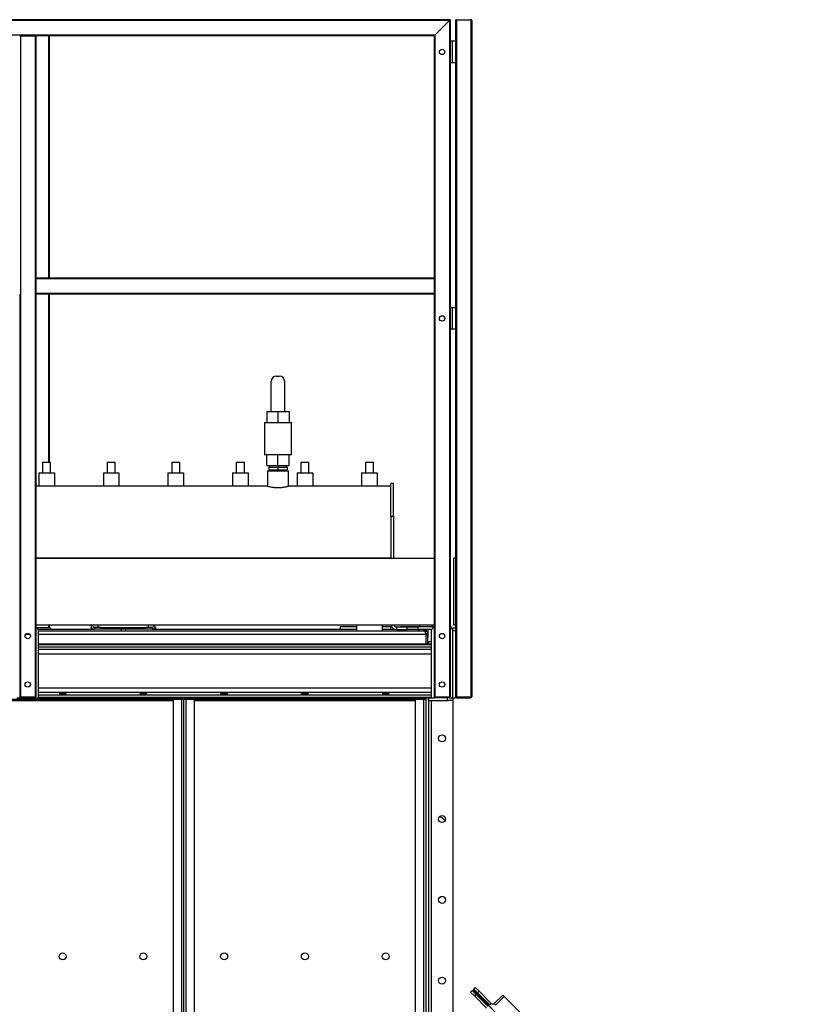
# Model space of a CAD drawing. Units: millimetres. Extents: x -8246 to 10903, y -12905 to 11172.
# Drawn here: x -6501 to -5024, y -989 to 840 of the extents above; entities that cross this region are included whole.
import ezdxf

# ---------------------------------------------------------------- set-up
doc = ezdxf.new("R2010")
doc.units = ezdxf.units.MM

msp = doc.modelspace()

# ---------------------------------------------------------------- linework, layer by layer
at = {"color": 7, "linetype": 'Continuous', "lineweight": 25}
for p, q in [((-5701.1, 840), (-8041.1, 840)), ((-5702.6, 838.5), (-8039.6, 838.5)), ((-5702.6, 838.5), (-5729.6, 811.5)), ((-5702.6, 838.5), (-5701.1, 840)), ((-5701.1, 840), (-5702.6, 838.5)), ((-5702.6, 838.5), (-5702.6, -418)), ((-5701.1, 840), (-5701.1, -418)), ((-5691.1, 838.5), (-5691.1, 800)), ((-5689.6, 840), (-5662.6, 840)), ((-5689.6, 840), (-5689.6, -418)), ((-5662.6, 840), (-5662.6, -418)), ((-5661.1, 838.5), (-5661.1, -418)), ((-5729.6, 811.5), (-8012.6, 811.5)), ((-6501.1, 810), (-6499.6, 810)), ((-6499.6, 810), (-6499.6, -418)), ((-6499.6, 810), (-6472.6, 810)), ((-6472.6, 810), (-6472.6, -418)), ((-6472.6, 810), (-6471.1, 810)), ((-5731.1, 810), (-6471.1, 810)), ((-6471.1, 810), (-6471.1, 360)), ((-6447.6, 810), (-6447.6, 360)), ((-6446.1, 810), (-6446.1, 360)), ((-5731.1, 810), (-5729.6, 811.5)), ((-5729.6, 811.5), (-5731.1, 810)), ((-5731.1, 810), (-5731.1, 360)), ((-5729.6, 811.5), (-5729.6, -418)), ((-5697.5, 800), (-5701.1, 800)), ((-5697.5, 800), (-5697.5, 760)), ((-5691.1, 800), (-5697.5, 800)), ((-5691.1, 800), (-5691.1, 760)), ((-5697.5, 760), (-5701.1, 760)), ((-5691.1, 760), (-5697.5, 760)), ((-5691.1, 760), (-5691.1, 305)), ((-5731.1, 360), (-6471.1, 360)), ((-6471.1, 360), (-6471.1, 358.5)), ((-5731.1, 358.5), (-6471.1, 358.5)), ((-6471.1, 358.5), (-6471.1, 331.5)), ((-5731.1, 360), (-5731.1, 358.5)), ((-5731.1, 358.5), (-5731.1, 331.5)), ((-6501.1, 330), (-6501.1, -418)), ((-5731.1, 331.5), (-6471.1, 331.5)), ((-6471.1, 331.5), (-6471.1, 330)), ((-5731.1, 330), (-6471.1, 330)), ((-6471.1, 330), (-6471.1, -418)), ((-6447.6, 330), (-6447.6, 18)), ((-6446.1, 330), (-6446.1, 18)), ((-5731.1, 331.5), (-5731.1, 330)), ((-5731.1, 330), (-5731.1, -418)), ((-5697.5, 305), (-5701.1, 305)), ((-5697.5, 305), (-5697.5, 265)), ((-5691.1, 305), (-5697.5, 305)), ((-5691.1, 305), (-5691.1, 265)), ((-5697.5, 265), (-5701.1, 265)), ((-5691.1, 265), (-5697.5, 265)), ((-5691.1, 265), (-5691.1, -290)), ((-6033.6, 112), (-6033.6, 168)), ((-6023.6, 178), (-6018.6, 178)), ((-6008.6, 112), (-6008.6, 168)), ((-6042.1, 112), (-6042.1, 92)), ((-6042.1, 112), (-6021.1, 112)), ((-6021.1, 112), (-6021.1, 92)), ((-6021.1, 112), (-6000.1, 112)), ((-6000.1, 112), (-6000.1, 92)), ((-6046.1, 92), (-6046.1, 32)), ((-6046.1, 92), (-5996.1, 92)), ((-5996.1, 32), (-5996.1, 92)), ((-6046.1, 32), (-5996.1, 32)), ((-6042.1, 12), (-6042.1, 32)), ((-6021.1, 12), (-6021.1, 32)), ((-6000.1, 12), (-6000.1, 32)), ((-6458.6, 18), (-6458.6, -2)), ((-6458.6, 18), (-6451.1, 18)), ((-6451.1, 18), (-6443.6, 18)), ((-6443.6, -2), (-6443.6, 18)), ((-6338.6, 18), (-6338.6, -2)), ((-6338.6, 18), (-6331.1, 18)), ((-6331.1, 18), (-6323.6, 18)), ((-6323.6, -2), (-6323.6, 18)), ((-6218.6, 18), (-6218.6, -2)), ((-6218.6, 18), (-6211.1, 18)), ((-6211.1, 18), (-6203.6, 18)), ((-6203.6, -2), (-6203.6, 18)), ((-6098.6, 18), (-6098.6, -2)), ((-6098.6, 18), (-6091.1, 18)), ((-6091.1, 18), (-6083.6, 18)), ((-6083.6, -2), (-6083.6, 18)), ((-6042.1, 12), (-6021.1, 12)), ((-6040.8, 2), (-6040.8, -26.8)), ((-6040.8, 2), (-6001.3, 2)), ((-6038.1, 9), (-6038.1, 4)), ((-6038.1, 9), (-6021.1, 9)), ((-6038.1, 4), (-6021.1, 4)), ((-6037.6, 12), (-6037.6, 9)), ((-6037.6, 4), (-6037.6, 2)), ((-6021.1, 12), (-6000.1, 12)), ((-6021.1, 9), (-6021.1, 4)), ((-6021.1, 9), (-6004.1, 9)), ((-6021.1, 4), (-6004.1, 4)), ((-6004.6, 9), (-6004.6, 12)), ((-6004.6, 2), (-6004.6, 4)), ((-6004.1, 9), (-6004.1, 4)), ((-6001.3, -26.8), (-6001.3, 2)), ((-5978.6, 18), (-5978.6, -2)), ((-5978.6, 18), (-5971.1, 18)), ((-5971.1, 18), (-5963.6, 18)), ((-5963.6, -2), (-5963.6, 18)), ((-5858.6, 18), (-5858.6, -2)), ((-5858.6, 18), (-5851.1, 18)), ((-5851.1, 18), (-5843.6, 18)), ((-5843.6, -2), (-5843.6, 18)), ((-6465.6, -2), (-6465.6, -26.5)), ((-6465.6, -2), (-6436.6, -2)), ((-6436.6, -2), (-6436.6, -26.5)), ((-6345.6, -2), (-6345.6, -26.5)), ((-6345.6, -2), (-6316.6, -2)), ((-6316.6, -2), (-6316.6, -26.5)), ((-6225.6, -2), (-6225.6, -26.5)), ((-6225.6, -2), (-6196.6, -2)), ((-6196.6, -2), (-6196.6, -26.5)), ((-6105.6, -2), (-6105.6, -26.5)), ((-6105.6, -2), (-6076.6, -2)), ((-6076.6, -2), (-6076.6, -26.5)), ((-5985.6, -2), (-5985.6, -26.5)), ((-5985.6, -2), (-5956.6, -2)), ((-5956.6, -2), (-5956.6, -26.5)), ((-5865.6, -2), (-5865.6, -26.5)), ((-5865.6, -2), (-5836.6, -2)), ((-5836.6, -2), (-5836.6, -26.5)), ((-6041.5, -26.5), (-6471.1, -26.5)), ((-5811.1, -26.5), (-6000.6, -26.5)), ((-5806.1, -21.5), (-5811.1, -21.5)), ((-5811.1, -82.2), (-5811.1, -21.5)), ((-5806.1, -82.2), (-5806.1, -21.5)), ((-5811.1, -82.2), (-5806.1, -82.2)), ((-5811.1, -82.2), (-5811.1, -160)), ((-5806.1, -82.2), (-5806.1, -160)), ((-6471.1, -159.5), (-5811.1, -159.5)), ((-6471.1, -160), (-5731.1, -160)), ((-6468.7, -160), (-6468.7, -159.5)), ((-6453.1, -160), (-6453.1, -159.5)), ((-6449.1, -160), (-6449.1, -159.5)), ((-6433.5, -160), (-6433.5, -159.5)), ((-6424.1, -160), (-6424.1, -159.5)), ((-6358.1, -159.5), (-6358.1, -160)), ((-6348.7, -160), (-6348.7, -159.5)), ((-6333.1, -160), (-6333.1, -159.5)), ((-6329.1, -160), (-6329.1, -159.5)), ((-6313.5, -160), (-6313.5, -159.5)), ((-6304.1, -160), (-6304.1, -159.5)), ((-6238.1, -159.5), (-6238.1, -160)), ((-6228.7, -160), (-6228.7, -159.5)), ((-6213.1, -160), (-6213.1, -159.5)), ((-6209.1, -160), (-6209.1, -159.5)), ((-6193.5, -160), (-6193.5, -159.5)), ((-6184.1, -160), (-6184.1, -159.5)), ((-6118.1, -159.5), (-6118.1, -160)), ((-6108.7, -160), (-6108.7, -159.5)), ((-6093.1, -160), (-6093.1, -159.5)), ((-6089.1, -160), (-6089.1, -159.5)), ((-6073.5, -160), (-6073.5, -159.5)), ((-6064.1, -160), (-6064.1, -159.5)), ((-5998.1, -159.5), (-5998.1, -160)), ((-5988.7, -160), (-5988.7, -159.5)), ((-5973.1, -160), (-5973.1, -159.5)), ((-5969.1, -160), (-5969.1, -159.5)), ((-5953.5, -160), (-5953.5, -159.5)), ((-5944.1, -160), (-5944.1, -159.5)), ((-5878.1, -159.5), (-5878.1, -160)), ((-5868.7, -160), (-5868.7, -159.5)), ((-5853.1, -160), (-5853.1, -159.5)), ((-5849.1, -160), (-5849.1, -159.5)), ((-5833.5, -160), (-5833.5, -159.5)), ((-5824.1, -160), (-5824.1, -159.5)), ((-5691.1, -160), (-5694.1, -160)), ((-5694.1, -285), (-5694.1, -160)), ((-5731.1, -285), (-6471.1, -285)), ((-6446.1, -290), (-6471.1, -290)), ((-6467.1, -292), (-6362.2, -292)), ((-6447.6, -285), (-6447.6, -290)), ((-6446.1, -285), (-6446.1, -290)), ((-6368.6, -285.6), (-6368.6, -285)), ((-6365.6, -285.6), (-6368.6, -285.6)), ((-6368.6, -289), (-6368.6, -292)), ((-6367.6, -289), (-6368.6, -289)), ((-6365.6, -285.6), (-6365.6, -285)), ((-6362.2, -289), (-6362.2, -292)), ((-6351.1, -289), (-6362.2, -289)), ((-6255, -292), (-6362.2, -292)), ((-6355.6, -285), (-6355.6, -289)), ((-6351.1, -289), (-6349, -289)), ((-6349, -289), (-6266, -289)), ((-6312.6, -292), (-6312.6, -295)), ((-6304.6, -292), (-6304.6, -295)), ((-6255, -289), (-6266, -289)), ((-6261.6, -289), (-6261.6, -285)), ((-6255, -289), (-6255, -292)), ((-6255, -292), (-5905.6, -292)), ((-6251.6, -285), (-6251.6, -285.6)), ((-6251.6, -285.6), (-6248.6, -285.6)), ((-6248.6, -289), (-6249.6, -289)), ((-6248.6, -285), (-6248.6, -285.6)), ((-6248.6, -289), (-6248.6, -292)), ((-5905.6, -287), (-5905.6, -292)), ((-5905.6, -287), (-5875.1, -287)), ((-5905.6, -292), (-5875.1, -292)), ((-5875.1, -285), (-5875.1, -295)), ((-5827.1, -295), (-5827.1, -285)), ((-5827.1, -287), (-5811.6, -287)), ((-5827.1, -292), (-5811.6, -292)), ((-5811.6, -292), (-5811.6, -287)), ((-5811.6, -292), (-5805.4, -292)), ((-5801.1, -288), (-5801.1, -293)), ((-5801.1, -288), (-5781.1, -288)), ((-5793.1, -287), (-5793.1, -288)), ((-5793.1, -287), (-5731.1, -287)), ((-5781.1, -293), (-5781.1, -288)), ((-5781.1, -288), (-5761.1, -288)), ((-5761.1, -288), (-5761.1, -293)), ((-5761.1, -292), (-5735.1, -292)), ((-5758.1, -285), (-5758.1, -287)), ((-5750.1, -292), (-5750.1, -295)), ((-5745.5, -292), (-5745.5, -296.6)), ((-5742.1, -307.3), (-5742.1, -292)), ((-5734.1, -287), (-5734.1, -285)), ((-5701.1, -287), (-5699.1, -287)), ((-5699.1, -290.5), (-5699.1, -287)), ((-5696.1, -290), (-5691.1, -290)), ((-5696.1, -295), (-5696.1, -290)), ((-5691.1, -285), (-5694.1, -285)), ((-5691.1, -290), (-5691.1, -295)), ((-6489.6, -301.4), (-6482.6, -301.4)), ((-6466.1, -420), (-6466.1, -295)), ((-6466.1, -295), (-5749.5, -295)), ((-6466.1, -301.4), (-5746.4, -301.4)), ((-5801.1, -293), (-5781.1, -293)), ((-5761.1, -293), (-5781.1, -293)), ((-5746.4, -301.4), (-5746.4, -320)), ((-5746.1, -307.3), (-5746.4, -307.3)), ((-5746.1, -308), (-5746.4, -308)), ((-5743.1, -301.4), (-5746.1, -301.4)), ((-5746.1, -301.4), (-5746.1, -320)), ((-5743.1, -301.4), (-5743.1, -320)), ((-5742.1, -307.3), (-5743.1, -307.3)), ((-5742.8, -308), (-5743.1, -308)), ((-5742.8, -308), (-5742.1, -307.3)), ((-5736.1, -295), (-5736.1, -420)), ((-5696.1, -420), (-5696.1, -295)), ((-5691.1, -295), (-5696.1, -295)), ((-5691.1, -295), (-5691.1, -420)), ((-5736.1, -320), (-6466.1, -320)), ((-5736.1, -321.1), (-6466.1, -321.1)), ((-5736.1, -325.6), (-6466.1, -325.6)), ((-5746.1, -316), (-5746.4, -316)), ((-5741.1, -316), (-5743.1, -316)), ((-5741.1, -320), (-5741.1, -316)), ((-5736.1, -316), (-5741.1, -316)), ((-5736.1, -330.2), (-6466.1, -330.2)), ((-5736.1, -338.6), (-6466.1, -338.6)), ((-5736.1, -401.5), (-6466.1, -401.5)), ((-6506.1, -420), (-6500.1, -420)), ((-6501.1, -418), (-6499.6, -418)), ((-6500.1, -420), (-6500.1, -418)), ((-6499.1, -420), (-6500.1, -420)), ((-6499.6, -418), (-6472.6, -418)), ((-6499.1, -418), (-6499.1, -420)), ((-6499.1, -420), (-6473.1, -420)), ((-6473.1, -420), (-6473.1, -418)), ((-6472.1, -420), (-6473.1, -420)), ((-6472.6, -418), (-6471.1, -418)), ((-6472.1, -418), (-6472.1, -420)), ((-6472.1, -420), (-6466.1, -420)), ((-5736.1, -409.9), (-6466.1, -409.9)), ((-5736.1, -414.5), (-6466.1, -414.5)), ((-5736.1, -419), (-6466.1, -419)), ((-6466.1, -420), (-6217.1, -420)), ((-5736.1, -420), (-6466.1, -420)), ((-6217.1, -420), (-6217.1, -422)), ((-6200.4, -422), (-6200.4, -420)), ((-6198.4, -420), (-6198.4, -422)), ((-6193.7, -422), (-6193.7, -420)), ((-6191.7, -420), (-6191.7, -422)), ((-6175.1, -422), (-6175.1, -420)), ((-6175.1, -420), (-5767.1, -420)), ((-5767.1, -420), (-5767.1, -422)), ((-5750.4, -422), (-5750.4, -420)), ((-5748.4, -420), (-5748.4, -422)), ((-5746.1, -420), (-5746.1, -2370)), ((-5741.1, -420), (-5746.1, -420)), ((-5741.1, -420), (-5741.1, -2370)), ((-5741.1, -425), (-5741.1, -420)), ((-5741.1, -420), (-5736.1, -420)), ((-5736.1, -420), (-5730.1, -420)), ((-5731.1, -418), (-5729.6, -418)), ((-5730.1, -420), (-5730.1, -418)), ((-5729.1, -420), (-5730.1, -420)), ((-5729.6, -418), (-5702.6, -418)), ((-5729.1, -418), (-5729.1, -420)), ((-5703.1, -420), (-5729.1, -420)), ((-5706.1, -425), (-5706.1, -420)), ((-5703.1, -420), (-5703.1, -418)), ((-5702.1, -420), (-5703.1, -420)), ((-5702.6, -418), (-5701.1, -418)), ((-5702.1, -418), (-5702.1, -420)), ((-5702.1, -420), (-5696.1, -420)), ((-5696.1, -420), (-5696.1, -425)), ((-5696.1, -420), (-5691.1, -420)), ((-5691.1, -418), (-5689.6, -418)), ((-5690.1, -420), (-5690.1, -418)), ((-5689.1, -420), (-5690.1, -420)), ((-5689.6, -418), (-5662.6, -418)), ((-5689.1, -418), (-5689.1, -420)), ((-5689.1, -420), (-5663.1, -420)), ((-5663.1, -420), (-5663.1, -418)), ((-5662.1, -420), (-5663.1, -420)), ((-5662.6, -418), (-5661.1, -418)), ((-5662.1, -418), (-5662.1, -420)), ((-6626.1, -424.4), (-6216.1, -424.4)), ((-6625.1, -422), (-6217.1, -422)), ((-6217.1, -422), (-6200.4, -422)), ((-6216.1, -422.4), (-6216.1, -2367.7)), ((-6200.5, -422.4), (-6216.1, -422.4)), ((-6200.5, -422.4), (-6200.5, -422)), ((-6200.5, -422.4), (-6200.5, -2367.7)), ((-6200.5, -422.4), (-6196.1, -422.4)), ((-6198.4, -422), (-6200.4, -422)), ((-6196.1, -422.4), (-6191.7, -422.4)), ((-6196.1, -2367.7), (-6196.1, -422.4)), ((-6191.7, -422), (-6193.7, -422)), ((-6191.7, -422), (-6175.1, -422)), ((-6191.7, -422), (-6191.7, -422.4)), ((-6176.1, -422.4), (-6191.7, -422.4)), ((-6191.7, -2367.7), (-6191.7, -422.4)), ((-6176.1, -2367.7), (-6176.1, -422.4)), ((-6176.1, -424.4), (-5766.1, -424.4)), ((-6175.1, -422), (-5767.1, -422)), ((-5767.1, -422), (-5750.4, -422)), ((-5766.1, -422.4), (-5766.1, -2367.7)), ((-5750.5, -422.4), (-5766.1, -422.4)), ((-5750.5, -422.4), (-5750.5, -422)), ((-5750.5, -422.4), (-5750.5, -2367.7)), ((-5750.5, -422.4), (-5746.1, -422.4)), ((-5748.4, -422), (-5750.4, -422)), ((-5741.1, -425), (-5706.1, -425)), ((-5736.1, -425), (-5736.1, -2365)), ((-5696.1, -425), (-5706.1, -425)), ((-5696.1, -425), (-5696.1, -2365)), ((-5663.1, -966.3), (-5660.2, -963.5)), ((-5656, -973.4), (-5663.1, -966.3)), ((-5660.2, -963.5), (-5659.4, -964.2)), ((-5659.4, -964.2), (-5658, -962.8)), ((-5656.6, -967.1), (-5659.4, -964.2)), ((-5658, -962.8), (-5657.5, -962.3)), ((-5656.8, -964), (-5658, -962.8)), ((-5656.3, -963.5), (-5657.5, -962.3)), ((-5657.3, -960.5), (-5654.4, -957.7)), ((-5656.5, -961.3), (-5657.3, -960.5)), ((-5656.5, -961.3), (-5657, -961.8)), ((-5657, -961.8), (-5656.3, -962.6)), ((-5656.3, -963.5), (-5656.8, -964)), ((-5024.4, -1596.5), (-5656.8, -964)), ((-5656.6, -967.1), (-5655.2, -965.7)), ((-5653.9, -969.8), (-5656.6, -967.1)), ((-5656.5, -961.3), (-5655.8, -962)), ((-5656.3, -962.6), (-5655.8, -962)), ((-5656.3, -962.6), (-5655.8, -963)), ((-5655.8, -962), (-5655.3, -962.5)), ((-5655.8, -963), (-5655.3, -962.5)), ((-5651, -966.8), (-5655.3, -962.5)), ((-5026, -1594.8), (-5655.2, -965.7)), ((-5654.4, -957.7), (-5647.4, -964.7)), ((-5647.4, -964.7), (-5650.2, -967.6)), ((-5627.6, -990.2), (-5650.2, -967.6)), ((-5624.7, -987.4), (-5647.4, -964.7)), ((-5653.2, -970.5), (-5656, -973.4)), ((-5633.4, -996), (-5656, -973.4)), ((-5653.9, -969.8), (-5653.2, -970.5)), ((-5630.5, -993.2), (-5653.2, -970.5)), ((-5627.6, -990.2), (-5624.7, -987.4)), ((-5603.5, -971.8), (-5619.1, -987.4)), ((-5619.1, -987.4), (-5616.2, -990.2)), ((-5600.7, -974.6), (-5616.2, -990.2)), ((-5603.5, -971.8), (-5600.7, -974.6)), ((-5600.7, -974.6), (-5035, -1540.3))]:
    msp.add_line(p, q, dxfattribs=at)
for centre, radius in [((-5716.1, 780), 5), ((-5716.1, 285), 5), ((-6486.1, -305), 5), ((-5716.1, -305), 5), ((-6486.1, -395), 5), ((-5716.1, -395), 5), ((-5716.1, -495), 6.5), ((-5716.1, -645), 6.5), ((-5716.1, -795), 6.5), ((-6421.1, -900), 6.5), ((-6271.1, -900), 6.5), ((-6121.1, -900), 6.5), ((-5971.1, -900), 6.5), ((-5821.1, -900), 6.5), ((-5716.1, -945), 6.5)]:
    msp.add_circle(centre, radius, dxfattribs=at)
for centre, radius, start, end in [((-5689.6, 838.5), 1.5, 90, 180), ((-5662.6, 838.5), 1.5, 0, 90), ((-6023.6, 168), 10, 90, 180), ((-6018.6, 168), 10, 0, 90), ((-6471.1, -295), 5, 360, 90), ((-6446.1, -295), 5, 36.8699, 90), ((-6362.2, -285.6), 6.4, 180, 270), ((-6362.2, -285.6), 3.4, 180, 270), ((-6255, -285.6), 6.4, 270, 0), ((-6255, -285.6), 3.4, 270, 0), ((-5801.1, -283), 10, 191.537, 270), ((-5801.1, -283), 5, 203.5782, 270), ((-5731.1, -295), 5, 90, 180), ((-5701.1, -295), 5, 360, 90), ((-5735.1, -670), 33.1, 41.5651, 63.9652), ((-5621.9, -984.5), 4, 225, 315)]:
    msp.add_arc(centre, radius, start, end, dxfattribs=at)
for centre in [(-6421.1, -412.2), (-6271.1, -412.2), (-6121.1, -412.2), (-5971.1, -412.2), (-5821.1, -412.2)]:
    msp.add_ellipse(centre, major_axis=(6.5, 0), ratio=0.140541, dxfattribs=at)
for points, knots in [([(-6021.1, -29.8), (-6022.2, -29.8), (-6024.4, -29.7), (-6027.7, -29.5), (-6030.8, -29.1), (-6033.6, -28.6), (-6036.1, -28), (-6038.3, -27.5), (-6039.9, -27), (-6041, -26.7), (-6041.6, -26.5), (-6041.5, -26.6), (-6041.5, -26.6)], [0, 0, 0, 0, 0.102343, 0.207751, 0.310069, 0.415191, 0.520608, 0.628948, 0.736515, 0.847387, 0.951676, 1, 1, 1, 1]), ([(-6000.6, -26.6), (-6000.6, -26.6), (-6000.6, -26.5), (-6001.2, -26.7), (-6002.3, -27.1), (-6003.9, -27.5), (-6006, -28), (-6008.5, -28.6), (-6011.5, -29.1), (-6014.6, -29.5), (-6017.9, -29.7), (-6020, -29.8), (-6021.1, -29.8)], [0, 0, 0, 0, 0.062278, 0.167385, 0.268372, 0.372109, 0.476481, 0.583695, 0.691249, 0.802032, 0.899702, 1, 1, 1, 1]), ([(-5757.3, -295), (-5757.3, -295), (-5757.4, -294.5), (-5758.1, -293.5), (-5759.3, -292.5), (-5760.4, -292.1), (-5761, -292.1), (-5761.1, -292.1)], [0, 0, 0, 0, 0.023412, 0.328152, 0.632891, 0.93763, 1, 1, 1, 1]), ([(-5761.1, -292.3), (-5761.1, -292.3), (-5760.9, -292.4), (-5760.6, -293.1), (-5760.2, -294), (-5759.9, -294.8), (-5759.9, -295)], [0, 0, 0, 0, 0.047992, 0.424565, 0.801139, 1, 1, 1, 1]), ([(-5759.6, -295), (-5759.6, -294.9), (-5759.7, -294.8), (-5759.9, -294.6), (-5760, -294.6)], [0, 0, 0, 0, 0.499687, 1, 1, 1, 1]), ([(-5749.5, -295), (-5749.3, -295.1), (-5748.8, -295.3), (-5748.1, -296.5), (-5747.4, -298.2), (-5746.9, -300), (-5746.5, -301.1), (-5746.4, -301.4)], [0, 0, 0, 0, 0.22436, 0.44876, 0.67316, 0.89756, 1, 1, 1, 1]), ([(-5743.1, -301.4), (-5743.2, -300.7), (-5743.3, -299.2), (-5744.5, -297.2), (-5746.3, -295.7), (-5748, -295.1), (-5749.1, -295.1), (-5749.5, -295)], [0, 0, 0, 0, 0.22436, 0.44876, 0.67316, 0.89756, 1, 1, 1, 1]), ([(-5746.1, -301.4), (-5746.1, -301), (-5746.3, -300.1), (-5746.8, -299.2), (-5747.2, -299), (-5747.2, -298.9)], [0, 0, 0, 0, 0.47518, 0.939241, 1, 1, 1, 1]), ([(-5656.5, -961.3), (-5656.6, -961.2), (-5656.8, -961), (-5657.2, -960.9), (-5657.6, -961), (-5657.9, -961.1), (-5658.1, -961.3), (-5658.2, -961.5), (-5658.3, -961.7), (-5658.4, -962), (-5658.4, -962.2), (-5658.3, -962.4), (-5658.2, -962.6), (-5658.1, -962.8), (-5658, -962.8)], [0, 0, 0, 0, 0.110357, 0.224009, 0.341399, 0.462923, 0.525663, 0.589585, 0.654729, 0.721131, 0.788827, 0.85785, 0.928231, 1, 1, 1, 1]), ([(-5657, -961.8), (-5657.1, -961.8), (-5657.1, -961.8), (-5657.2, -961.8), (-5657.3, -961.8), (-5657.3, -961.8), (-5657.4, -961.8), (-5657.4, -961.8), (-5657.5, -961.9), (-5657.5, -961.9), (-5657.5, -962), (-5657.6, -962), (-5657.6, -962.1), (-5657.5, -962.2), (-5657.5, -962.2), (-5657.5, -962.3)], [0, 0, 0, 0, 0.126085, 0.243593, 0.300607, 0.357007, 0.413353, 0.470205, 0.528107, 0.587575, 0.649086, 0.713072, 0.779915, 0.849953, 1, 1, 1, 1]), ([(-5656.8, -964), (-5656.8, -964), (-5656.7, -964.1), (-5656.6, -964), (-5656.3, -963.8), (-5656.1, -963.5), (-5655.9, -963.3), (-5655.7, -963.1), (-5655.6, -963), (-5655.5, -962.8), (-5655.4, -962.7), (-5655.3, -962.6), (-5655.3, -962.5), (-5655.3, -962.5), (-5655.3, -962.5)], [0, 0, 0, 0, 0.110357, 0.224009, 0.341399, 0.462923, 0.525663, 0.589585, 0.654729, 0.721131, 0.788827, 0.85785, 0.928231, 1, 1, 1, 1]), ([(-5656.3, -963.5), (-5656.2, -963.5), (-5656.2, -963.5), (-5656.1, -963.5), (-5656.1, -963.5), (-5656, -963.5), (-5656, -963.4), (-5656, -963.4), (-5655.9, -963.4), (-5655.9, -963.3), (-5655.8, -963.3), (-5655.8, -963.2), (-5655.8, -963.2), (-5655.8, -963.1), (-5655.8, -963.1), (-5655.8, -963)], [0, 0, 0, 0, 0.126085, 0.243593, 0.300607, 0.357007, 0.413353, 0.470205, 0.528107, 0.587575, 0.649086, 0.713072, 0.779915, 0.849953, 1, 1, 1, 1])]:
    msp.add_open_spline(points, degree=3, knots=knots, dxfattribs=at)

doc.saveas('drawing.dxf')
